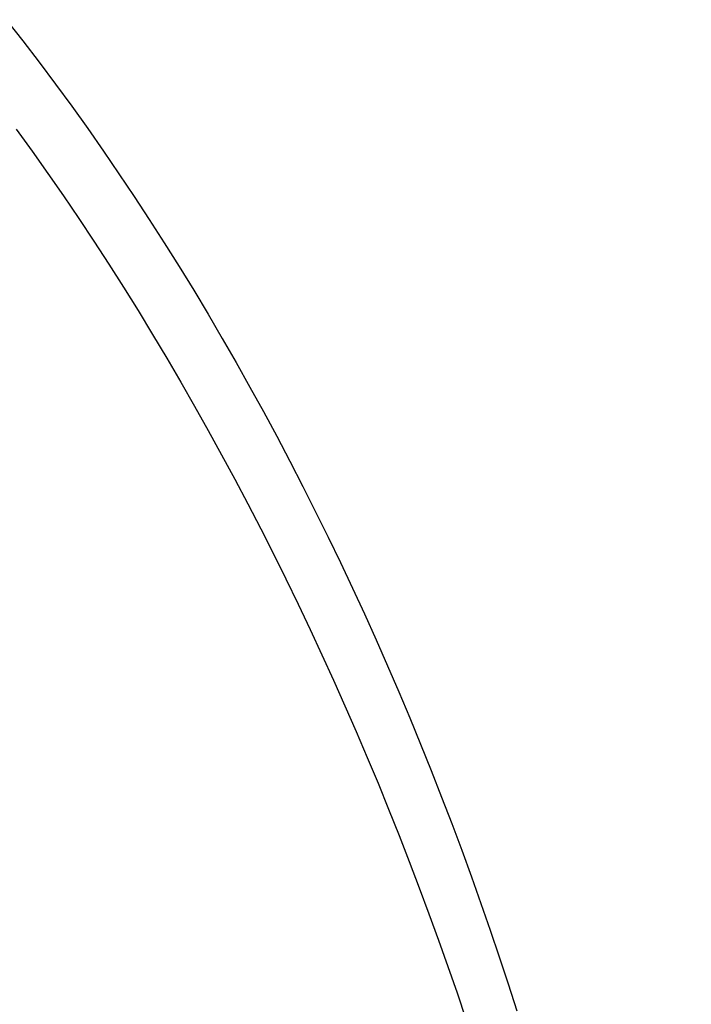
# Model space of a CAD drawing. Units: millimetres. Extents: x -735 to 735, y -520 to 520.
# Drawn here: x -82 to -75, y -26 to -15 of the extents above; entities that cross this region are included whole.
import ezdxf

# ---------------------------------------------------------------- set-up
doc = ezdxf.new("R2010")
doc.units = ezdxf.units.MM
doc.header["$LTSCALE"] = 50
doc.layers.get('0').update_dxf_attribs({"linetype": 'CONTINUOUS'})

# ---------------------------------------------------------------- blocks, each defined once
blk = doc.blocks.new('B-13')
at = {"color": 9, "linetype": 'CONTINUOUS'}
for p, q in [((-82.513387, -14.826703), (-82.327598, -15.064281)), ((-82.327598, -15.064281), (-82.144387, -15.303841)), ((-82.144387, -15.303841), (-81.958959, -15.551783)), ((-81.958959, -15.551783), (-81.776217, -15.801691)), ((-81.776217, -15.801691), (-81.596141, -16.053512)), ((-81.596141, -16.053512), (-81.41871, -16.307196)), ((-81.41871, -16.307196), (-81.243904, -16.562691)), ((-81.243904, -16.562691), (-81.071703, -16.819948)), ((-81.071703, -16.819948), (-80.902087, -17.078915)), ((-80.902087, -17.078915), (-80.735035, -17.339541)), ((-80.735035, -17.339541), (-80.567433, -17.606766)), ((-80.567433, -17.606766), (-80.402456, -17.875618)), ((-80.402456, -17.875618), (-80.240088, -18.146054)), ((-80.240088, -18.146054), (-80.080312, -18.418032)), ((-80.080312, -18.418032), (-79.923111, -18.69151)), ((-79.923111, -18.69151), (-79.76847, -18.966446)), ((-79.76847, -18.966446), (-79.616372, -19.242795)), ((-79.616372, -19.242795), (-79.466801, -19.520517)), ((-79.466801, -19.520517), (-79.318085, -19.802745)), ((-79.318085, -19.802745), (-79.171923, -20.086298)), ((-79.171923, -20.086298), (-79.028298, -20.371144)), ((-79.028298, -20.371144), (-78.887198, -20.657248)), ((-78.887198, -20.657248), (-78.748607, -20.944577)), ((-78.748607, -20.944577), (-78.612511, -21.233095)), ((-78.612511, -21.233095), (-78.478895, -21.522771)), ((-78.478895, -21.522771), (-78.347745, -21.813569)), ((-78.347745, -21.813569), (-78.21859, -22.106506)), ((-78.21859, -22.106506), (-78.091895, -22.400513)), ((-78.091895, -22.400513), (-77.967648, -22.695562)), ((-77.967648, -22.695562), (-77.84584, -22.991626)), ((-77.84584, -22.991626), (-77.726461, -23.288679)), ((-77.726461, -23.288679), (-77.609502, -23.586693)), ((-77.609502, -23.586693), (-77.494951, -23.885641)), ((-77.494951, -23.885641), (-77.3828, -24.185497)), ((-77.3828, -24.185497), (-77.273406, -24.485214)), ((-77.273406, -24.485214), (-77.166381, -24.785785)), ((-77.166381, -24.785785), (-77.061722, -25.087186)), ((-77.061722, -25.087186), (-76.959425, -25.389397)), ((-76.959425, -25.389397), (-76.859486, -25.692396)), ((-76.859486, -25.692396), (-76.761901, -25.996161))]:
    blk.add_line(p, q, dxfattribs=at)
at = {"color": 2, "linetype": 'CONTINUOUS'}
blk.add_arc((0, -39.99998), 108.5, 169.555671, 270, dxfattribs=at)
blk = doc.blocks.new('B-15')
at = {"color": 9, "linetype": 'CONTINUOUS'}
for p, q in [((-82.401708, -16.058974), (-82.221784, -16.308327)), ((-82.221784, -16.308327), (-82.044376, -16.559464)), ((-82.044376, -16.559464), (-81.869467, -16.812341)), ((-81.869467, -16.812341), (-81.697038, -17.066913)), ((-81.697038, -17.066913), (-81.527073, -17.323133)), ((-81.527073, -17.323133), (-81.359553, -17.580957)), ((-81.359553, -17.580957), (-81.19446, -17.84034)), ((-81.19446, -17.84034), (-81.028984, -18.105763)), ((-81.028984, -18.105763), (-80.865986, -18.372714)), ((-80.865986, -18.372714), (-80.705452, -18.641154)), ((-80.705452, -18.641154), (-80.547366, -18.911047)), ((-80.547366, -18.911047), (-80.391714, -19.182352)), ((-80.391714, -19.182352), (-80.23848, -19.455032)), ((-80.23848, -19.455032), (-80.08765, -19.729049)), ((-80.08765, -19.729049), (-79.939209, -20.004365)), ((-79.939209, -20.004365), (-79.791792, -20.283524)), ((-79.791792, -20.283524), (-79.646782, -20.563936)), ((-79.646782, -20.563936), (-79.504165, -20.845571)), ((-79.504165, -20.845571), (-79.363929, -21.128399)), ((-79.363929, -21.128399), (-79.226061, -21.412389)), ((-79.226061, -21.412389), (-79.09055, -21.697512)), ((-79.09055, -21.697512), (-78.957384, -21.983736)), ((-78.957384, -21.983736), (-78.826548, -22.271032)), ((-78.826548, -22.271032), (-78.697829, -22.559833)), ((-78.697829, -22.559833), (-78.571428, -22.849655)), ((-78.571428, -22.849655), (-78.447338, -23.140473)), ((-78.447338, -23.140473), (-78.325551, -23.432263)), ((-78.325551, -23.432263), (-78.206059, -23.725)), ((-78.206059, -23.725), (-78.088854, -24.018661)), ((-78.088854, -24.018661), (-77.973929, -24.313222)), ((-77.973929, -24.313222), (-77.861275, -24.608657)), ((-77.861275, -24.608657), (-77.751469, -24.903358)), ((-77.751469, -24.903358), (-77.643901, -25.198882)), ((-77.643901, -25.198882), (-77.538569, -25.49521)), ((-77.538569, -25.49521), (-77.435472, -25.792322)), ((-77.435472, -25.792322), (-77.334606, -26.090199))]:
    blk.add_line(p, q, dxfattribs=at)
blk = doc.blocks.new('B-16')
at = {"color": 9, "linetype": 'CONTINUOUS'}
blk.add_arc((0, -39.99998), 108.075493, 169.709067, 270, dxfattribs=at)

msp = doc.modelspace()

# ---------------------------------------------------------------- block references
for name in ['B-13', 'B-16', 'B-15']:
    msp.add_blockref(name, (0, 0))

doc.saveas('drawing.dxf')
